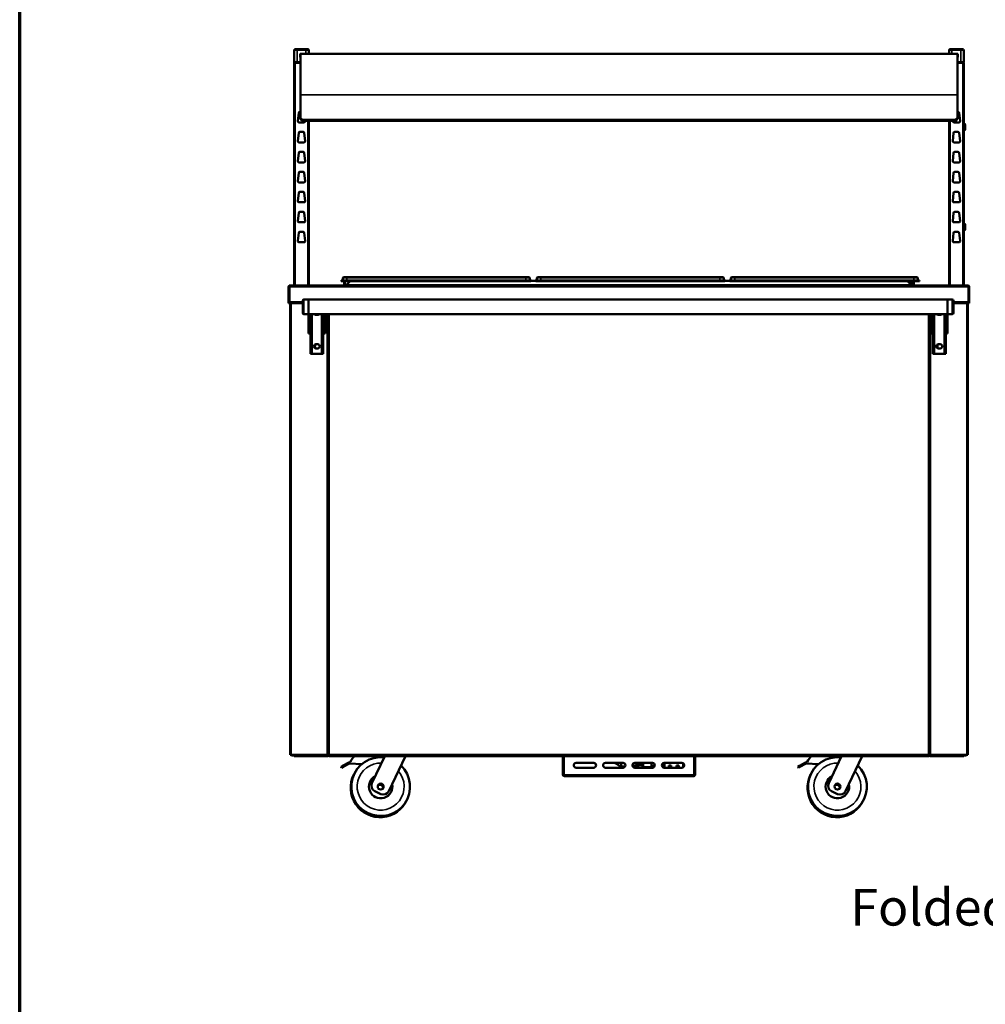
# Model space of a CAD drawing. Units: millimetres. Extents: x 82 to 7382, y 125 to 5125.
# Drawn here: x 125 to 1768, y 1315 to 2990 of the extents above; entities that cross this region are included whole.
import ezdxf

# ---------------------------------------------------------------- set-up
doc = ezdxf.new("R2010")
doc.units = ezdxf.units.MM
doc.header["$LTSCALE"] = 25
for name, color, linetype, lineweight in [('Border (ISO)', 7, 'Continuous', 70), ('Symbol (ISO)', 7, 'Continuous', 25), ('Visible (ISO)', 7, 'Continuous', 50), ('Visible Narrow (ISO)', 7, 'Continuous', 35)]:
    doc.layers.add(name, color=color, linetype=linetype, lineweight=lineweight)
doc.styles.add('Note Text (ISO)', font='tahoma.ttf')
doc.dimstyles.new('Default - Method 1b (ISO)$7', dxfattribs={"dimscale": 25, "dimtxt": 2.5, "dimasz": 2.5, "dimexe": 3.175, "dimexo": 0, "dimgap": 0.762, "dimtad": 1, "dimtoh": 1, "dimrnd": 1e-08, "dimtxsty": 'Note Text (ISO)', "dimcen": 0.09, "dimdle": 10, "dimclrd": 256, "dimclre": 256, "dimclrt": 256, "dimazin": 2, "dimtfac": 1.4, "dimtmove": 0, "dimatfit": 3, "dimfxl": 1, "dimtolj": 1, "dimlwd": -1, "dimlwe": -1, "dimarcsym": 0})

# ---------------------------------------------------------------- blocks, each defined once
blk = doc.blocks.new('Borders Default Border')
at = {"layer": 'Border (ISO)', "flags": 128}
blk.add_lwpolyline([(5, 5), (5, 205), (292, 205), (292, 5), (5, 5)], dxfattribs=at)

msp = doc.modelspace()

# ---------------------------------------------------------------- linework, layer by layer
at = {"layer": 'Visible (ISO)'}
for p, q in [((591.94, 2937.75), (591.94, 2917.75)), ((593.94, 2939.75), (596.94, 2939.75)), ((611.94, 2939.75), (596.94, 2939.75)), ((601.94, 2925.75), (601.94, 2931.75)), ((601.94, 2931.75), (602.94, 2931.75)), ((1719.94, 2931.75), (602.94, 2931.75)), ((611.94, 2939.75), (614.94, 2939.75)), ((616.94, 2931.75), (616.94, 2937.75)), ((1705.94, 2937.75), (1705.94, 2931.75)), ((1707.94, 2939.75), (1710.94, 2939.75)), ((1725.94, 2939.75), (1710.94, 2939.75)), ((1719.94, 2931.75), (1720.94, 2931.75)), ((1720.94, 2931.75), (1720.94, 2925.75)), ((1725.94, 2939.75), (1728.94, 2939.75)), ((1730.94, 2917.75), (1730.94, 2937.75)), ((596.94, 2917.75), (591.94, 2917.75)), ((591.94, 2916.05), (591.94, 2537.75)), ((591.94, 2916.05), (593.64, 2916.05)), ((593.64, 2917.05), (593.64, 2917.75)), ((593.64, 2917.05), (593.67, 2917.05)), ((593.64, 2916.91), (593.67, 2916.91)), ((596.94, 2917.75), (602.44, 2917.75)), ((602.44, 2925.75), (601.94, 2925.75)), ((602.44, 2861.83), (602.44, 2931.25)), ((1720.44, 2931.25), (1720.44, 2861.83)), ((1720.94, 2925.75), (1720.44, 2925.75)), ((1720.44, 2917.75), (1725.94, 2917.75)), ((1730.94, 2917.75), (1725.94, 2917.75)), ((1729.24, 2917.05), (1729.22, 2917.05)), ((1729.22, 2916.91), (1729.24, 2916.91)), ((1729.24, 2917.05), (1729.24, 2917.75)), ((1729.24, 2916.05), (1730.94, 2916.05)), ((1730.94, 2537.75), (1730.94, 2916.05)), ((602.44, 2861.83), (602.44, 2824.24)), ((1720.44, 2824.24), (1720.44, 2861.83)), ((598.19, 2817.27), (599.75, 2831.27)), ((601.73, 2833.05), (602.44, 2833.05)), ((1720.44, 2833.05), (1721.15, 2833.05)), ((1723.14, 2831.27), (1724.7, 2817.27)), ((608.71, 2815.05), (600.18, 2815.05)), ((602.44, 2824.24), (602.44, 2822.53)), ((1715.44, 2817.81), (607.44, 2817.81)), ((610.64, 2817.81), (610.7, 2817.27)), ((616.94, 2537.75), (616.94, 2817.81)), ((1705.94, 2817.81), (1705.94, 2537.75)), ((1712.19, 2817.27), (1712.25, 2817.81)), ((1722.71, 2815.05), (1714.18, 2815.05)), ((1720.44, 2822.53), (1720.44, 2824.24)), ((601.73, 2799.05), (607.15, 2799.05)), ((1715.73, 2799.05), (1721.15, 2799.05)), ((1733.54, 2810.55), (1733.54, 2803.55)), ((598.19, 2783.27), (599.75, 2797.27)), ((608.71, 2781.05), (600.18, 2781.05)), ((609.14, 2797.27), (610.7, 2783.27)), ((1712.19, 2783.27), (1713.75, 2797.27)), ((1722.71, 2781.05), (1714.18, 2781.05)), ((1723.14, 2797.27), (1724.7, 2783.27)), ((601.73, 2765.05), (607.15, 2765.05)), ((1715.73, 2765.05), (1721.15, 2765.05)), ((598.19, 2749.27), (599.75, 2763.27)), ((609.14, 2763.27), (610.7, 2749.27)), ((1712.19, 2749.27), (1713.75, 2763.27)), ((1723.14, 2763.27), (1724.7, 2749.27)), ((608.71, 2747.05), (600.18, 2747.05)), ((601.73, 2731.05), (607.15, 2731.05)), ((1722.71, 2747.05), (1714.18, 2747.05)), ((1715.73, 2731.05), (1721.15, 2731.05)), ((598.19, 2715.27), (599.75, 2729.27)), ((609.14, 2729.27), (610.7, 2715.27)), ((1712.19, 2715.27), (1713.75, 2729.27)), ((1723.14, 2729.27), (1724.7, 2715.27)), ((608.71, 2713.05), (600.18, 2713.05)), ((601.73, 2697.05), (607.15, 2697.05)), ((1722.71, 2713.05), (1714.18, 2713.05)), ((1715.73, 2697.05), (1721.15, 2697.05)), ((598.19, 2681.27), (599.75, 2695.27)), ((609.14, 2695.27), (610.7, 2681.27)), ((1712.19, 2681.27), (1713.75, 2695.27)), ((1723.14, 2695.27), (1724.7, 2681.27)), ((608.71, 2679.05), (600.18, 2679.05)), ((1722.71, 2679.05), (1714.18, 2679.05)), ((598.19, 2647.27), (599.75, 2661.27)), ((601.73, 2663.05), (607.15, 2663.05)), ((609.14, 2661.27), (610.7, 2647.27)), ((1712.19, 2647.27), (1713.75, 2661.27)), ((1715.73, 2663.05), (1721.15, 2663.05)), ((1723.14, 2661.27), (1724.7, 2647.27)), ((608.71, 2645.05), (600.18, 2645.05)), ((1722.71, 2645.05), (1714.18, 2645.05)), ((1733.54, 2640.55), (1733.54, 2633.55)), ((598.19, 2613.27), (599.75, 2627.27)), ((601.73, 2629.05), (607.15, 2629.05)), ((609.14, 2627.27), (610.7, 2613.27)), ((1712.19, 2613.27), (1713.75, 2627.27)), ((1715.73, 2629.05), (1721.15, 2629.05)), ((1723.14, 2627.27), (1724.7, 2613.27)), ((608.71, 2611.05), (600.18, 2611.05)), ((1722.71, 2611.05), (1714.18, 2611.05)), ((674.79, 2550.35), (674.79, 2546.25)), ((675.99, 2551.55), (681.79, 2551.55)), ((985.79, 2551.55), (681.79, 2551.55)), ((985.79, 2551.55), (991.59, 2551.55)), ((992.79, 2550.35), (992.79, 2546.25)), ((1004.79, 2550.35), (1004.79, 2546.25)), ((1005.99, 2551.55), (1011.79, 2551.55)), ((1315.79, 2551.55), (1011.79, 2551.55)), ((1315.79, 2551.55), (1321.59, 2551.55)), ((1322.79, 2550.35), (1322.79, 2546.25)), ((1334.79, 2550.35), (1334.79, 2546.25)), ((1335.99, 2551.55), (1341.79, 2551.55)), ((1645.79, 2551.55), (1341.79, 2551.55)), ((1645.79, 2551.55), (1651.59, 2551.55)), ((1652.79, 2550.35), (1652.79, 2546.25)), ((582.44, 2535.55), (582.44, 2507.75)), ((583.64, 2535.55), (583.64, 2507.75)), ((583.79, 2509.95), (583.79, 2535.55)), ((584.64, 2537.75), (584.79, 2537.75)), ((584.64, 2537.73), (584.64, 2537.75)), ((584.79, 2537.75), (1738.1, 2537.75)), ((671.79, 2545.85), (681.79, 2545.85)), ((671.79, 2545.85), (671.79, 2545.05)), ((681.79, 2545.05), (671.79, 2545.05)), ((677.09, 2545.05), (677.09, 2538.75)), ((677.09, 2538.75), (678.29, 2538.75)), ((678.29, 2538.75), (678.29, 2545.05)), ((681.09, 2538.75), (687.39, 2545.05)), ((681.09, 2538.75), (681.09, 2537.75)), ((985.79, 2545.85), (681.79, 2545.85)), ((985.79, 2545.05), (681.79, 2545.05)), ((685.63, 2545.05), (685.72, 2543.38)), ((985.79, 2545.85), (995.79, 2545.85)), ((994.34, 2545.05), (985.79, 2545.05)), ((1003.25, 2545.55), (994.34, 2545.55)), ((995.79, 2545.55), (995.79, 2545.85)), ((1001.79, 2545.85), (1011.79, 2545.85)), ((1001.79, 2545.85), (1001.79, 2545.55)), ((1011.79, 2545.05), (1003.25, 2545.05)), ((1315.79, 2545.85), (1011.79, 2545.85)), ((1315.79, 2545.05), (1011.79, 2545.05)), ((1315.79, 2545.85), (1325.79, 2545.85)), ((1324.34, 2545.05), (1315.79, 2545.05)), ((1333.25, 2545.55), (1324.34, 2545.55)), ((1325.79, 2545.55), (1325.79, 2545.85)), ((1331.79, 2545.85), (1341.79, 2545.85)), ((1331.79, 2545.85), (1331.79, 2545.55)), ((1341.79, 2545.05), (1333.25, 2545.05)), ((1645.79, 2545.85), (1341.79, 2545.85)), ((1645.79, 2545.05), (1341.79, 2545.05)), ((1635.49, 2545.05), (1641.79, 2538.75)), ((1641.63, 2538.91), (1641.95, 2545.05)), ((1641.79, 2538.75), (1641.79, 2537.75)), ((1644.59, 2545.05), (1644.59, 2538.75)), ((1644.59, 2538.75), (1645.79, 2538.75)), ((1645.79, 2545.85), (1655.79, 2545.85)), ((1645.79, 2538.75), (1645.79, 2545.05)), ((1655.79, 2545.05), (1645.79, 2545.05)), ((1655.79, 2545.05), (1655.79, 2545.85)), ((1738.1, 2537.75), (1738.24, 2537.75)), ((1738.24, 2537.75), (1738.24, 2537.73)), ((1739.1, 2535.55), (1739.1, 2509.95)), ((1739.24, 2535.55), (1739.24, 2507.75)), ((1740.44, 2507.75), (1740.44, 2535.55)), ((608.44, 2513.75), (616.44, 2513.75)), ((616.44, 2513.75), (616.44, 2488.75)), ((1703.44, 2513.75), (616.44, 2513.75)), ((616.44, 2488.75), (616.44, 2513.75)), ((1703.44, 2488.75), (1703.44, 2513.75)), ((1703.44, 2513.75), (1703.44, 2488.75)), ((1711.44, 2513.75), (1703.44, 2513.75)), ((583.64, 2507.75), (582.44, 2507.75)), ((583.79, 2509.95), (583.79, 2507.75)), ((606.44, 2507.75), (583.79, 2507.75)), ((584.94, 2507.75), (584.94, 1738.89)), ((606.44, 2490.75), (606.44, 2511.75)), ((1713.44, 2511.75), (1713.44, 2490.75)), ((1739.1, 2507.75), (1713.44, 2507.75)), ((1737.94, 2507.75), (1737.94, 1738.89)), ((1739.1, 2507.75), (1739.1, 2509.95)), ((1739.24, 2507.75), (1740.44, 2507.75)), ((608.44, 2488.75), (616.44, 2488.75)), ((616.44, 2480.34), (616.44, 2488.75)), ((1703.44, 2488.75), (616.44, 2488.75)), ((616.44, 2474.63), (616.44, 2480.34)), ((618.44, 2488.75), (618.44, 2480.34)), ((618.44, 2480.34), (618.44, 2474.63)), ((619.44, 2426.05), (619.44, 2488.75)), ((621.44, 2426.05), (621.44, 2488.75)), ((631.94, 2487.55), (628.94, 2487.55)), ((639.44, 2488.75), (639.44, 2426.05)), ((641.44, 2426.05), (641.44, 2488.75)), ((642.44, 2480.34), (642.44, 2488.75)), ((642.44, 2474.63), (642.44, 2480.34)), ((644.44, 2488.75), (644.44, 2480.34)), ((644.44, 2480.34), (644.44, 2474.63)), ((649.94, 1739.89), (649.94, 2488.75)), ((1672.74, 2488.75), (1672.74, 1738.89)), ((1672.94, 1739.89), (1672.94, 2488.75)), ((1675.44, 2480.34), (1675.44, 2488.75)), ((1675.44, 2474.63), (1675.44, 2480.34)), ((1677.44, 2488.75), (1677.44, 2480.34)), ((1677.44, 2480.34), (1677.44, 2474.63)), ((1678.44, 2426.05), (1678.44, 2488.75)), ((1680.44, 2426.05), (1680.44, 2488.75)), ((1690.94, 2487.55), (1687.94, 2487.55)), ((1698.44, 2488.75), (1698.44, 2426.05)), ((1700.44, 2426.05), (1700.44, 2488.75)), ((1701.44, 2480.34), (1701.44, 2488.75)), ((1701.44, 2474.63), (1701.44, 2480.34)), ((1703.44, 2488.75), (1703.44, 2480.34)), ((1711.44, 2488.75), (1703.44, 2488.75)), ((1703.44, 2480.34), (1703.44, 2474.63)), ((616.44, 2470.75), (616.44, 2474.63)), ((616.44, 2470.75), (616.44, 2463.25)), ((616.44, 2470.75), (618.44, 2470.75)), ((616.44, 2455.75), (616.44, 2463.25)), ((618.44, 2474.63), (618.44, 2470.75)), ((618.44, 2463.25), (618.44, 2470.75)), ((618.44, 2463.25), (618.44, 2455.75)), ((642.44, 2470.75), (642.44, 2474.63)), ((642.44, 2470.75), (642.44, 2463.25)), ((642.44, 2470.75), (644.44, 2470.75)), ((642.44, 2455.75), (642.44, 2463.25)), ((644.44, 2474.63), (644.44, 2470.75)), ((644.44, 2463.25), (644.44, 2470.75)), ((644.44, 2463.25), (644.44, 2455.75)), ((1675.44, 2470.75), (1675.44, 2474.63)), ((1675.44, 2470.75), (1675.44, 2463.25)), ((1675.44, 2470.75), (1677.44, 2470.75)), ((1675.44, 2455.75), (1675.44, 2463.25)), ((1677.44, 2474.63), (1677.44, 2470.75)), ((1677.44, 2463.25), (1677.44, 2470.75)), ((1677.44, 2463.25), (1677.44, 2455.75)), ((1701.44, 2470.75), (1701.44, 2474.63)), ((1701.44, 2470.75), (1701.44, 2463.25)), ((1701.44, 2470.75), (1703.44, 2470.75)), ((1701.44, 2455.75), (1701.44, 2463.25)), ((1703.44, 2474.63), (1703.44, 2470.75)), ((1703.44, 2463.25), (1703.44, 2470.75)), ((1703.44, 2463.25), (1703.44, 2455.75)), ((616.44, 2455.75), (618.44, 2455.75)), ((642.44, 2455.75), (644.44, 2455.75)), ((1675.44, 2455.75), (1677.44, 2455.75)), ((1701.44, 2455.75), (1703.44, 2455.75)), ((628.94, 2437.55), (631.94, 2437.55)), ((631.94, 2430.55), (628.94, 2430.55)), ((1687.94, 2437.55), (1690.94, 2437.55)), ((1690.94, 2430.55), (1687.94, 2430.55)), ((619.44, 2421.05), (619.44, 2426.05)), ((619.44, 2421.05), (621.44, 2421.05)), ((621.44, 2426.05), (621.44, 2421.05)), ((622.44, 2421.05), (621.44, 2421.05)), ((638.44, 2421.05), (622.44, 2421.05)), ((639.44, 2421.05), (638.44, 2421.05)), ((639.44, 2421.05), (639.44, 2426.05)), ((639.44, 2421.05), (641.44, 2421.05)), ((641.44, 2426.05), (641.44, 2421.05)), ((1672.94, 2425.54), (1672.74, 2425.54)), ((1678.44, 2421.05), (1678.44, 2426.05)), ((1678.44, 2421.05), (1680.44, 2421.05)), ((1680.44, 2426.05), (1680.44, 2421.05)), ((1681.44, 2421.05), (1680.44, 2421.05)), ((1697.44, 2421.05), (1681.44, 2421.05)), ((1698.44, 2421.05), (1697.44, 2421.05)), ((1698.44, 2421.05), (1698.44, 2426.05)), ((1698.44, 2421.05), (1700.44, 2421.05)), ((1700.44, 2426.05), (1700.44, 2421.05)), ((1672.74, 2397.54), (1672.94, 2397.54)), ((1672.94, 2281.54), (1672.74, 2281.54)), ((1672.74, 2253.54), (1672.94, 2253.54)), ((1672.94, 2137.54), (1672.74, 2137.54)), ((1672.74, 2109.54), (1672.94, 2109.54)), ((1672.94, 1993.54), (1672.74, 1993.54)), ((1672.74, 1965.54), (1672.94, 1965.54)), ((1672.94, 1849.54), (1672.74, 1849.54)), ((1672.74, 1821.54), (1672.94, 1821.54)), ((1672.74, 1777.09), (1672.94, 1777.09)), ((586.64, 1738.89), (584.94, 1738.89)), ((586.64, 1738.89), (648.24, 1738.89)), ((587.94, 1738.75), (599.94, 1738.75)), ((587.94, 1738.05), (591.94, 1738.05)), ((591.94, 1738.05), (596.94, 1738.05)), ((591.94, 1738.05), (591.94, 1736.85)), ((596.94, 1736.85), (591.94, 1736.85)), ((596.94, 1738.05), (602.94, 1738.05)), ((596.94, 1736.85), (648.94, 1736.85)), ((601.57, 1738.75), (599.94, 1738.75)), ((599.94, 1738.75), (599.94, 1738.05)), ((605.94, 1738.75), (602.94, 1738.75)), ((602.94, 1738.05), (602.94, 1738.75)), ((602.94, 1738.05), (605.94, 1738.05)), ((605.94, 1738.75), (648.24, 1738.75)), ((648.24, 1738.05), (605.94, 1738.05)), ((648.24, 1738.05), (648.94, 1738.05)), ((649.94, 1739.75), (649.93, 1739.75)), ((649.94, 1739.89), (649.94, 1739.75)), ((651.64, 1739.89), (649.94, 1738.89)), ((649.94, 1738.89), (649.94, 1739.75)), ((650.64, 1738.89), (649.94, 1738.89)), ((651.64, 1739.89), (650.64, 1738.89)), ((650.79, 1738.05), (651.79, 1739.75)), ((651.79, 1739.75), (650.79, 1738.75)), ((650.79, 1738.75), (650.79, 1738.05)), ((654.58, 1738.05), (650.79, 1738.05)), ((651.14, 1739.39), (651.14, 1739.11)), ((651.29, 1739.25), (651.29, 1739.53)), ((651.29, 1738.05), (651.29, 1736.85)), ((656.29, 1736.85), (651.29, 1736.85)), ((651.64, 1739.89), (651.79, 1739.75)), ((654.58, 1738.05), (656.29, 1738.05)), ((656.29, 1738.05), (1666.6, 1738.05)), ((656.29, 1736.85), (1666.6, 1736.85)), ((685.01, 1725.86), (674.33, 1720.24)), ((685.01, 1725.86), (687.62, 1727.23)), ((685.94, 1724.09), (685.01, 1725.86)), ((724.26, 1690.67), (746.29, 1736.85)), ((781.29, 1736.85), (752.77, 1677.07)), ((1048.94, 1705.39), (1048.94, 1736.85)), ((1273.94, 1736.85), (1273.94, 1705.39)), ((1462.01, 1725.86), (1451.33, 1720.24)), ((1462.01, 1725.86), (1464.62, 1727.23)), ((1462.94, 1724.09), (1462.01, 1725.86)), ((1501.26, 1690.67), (1523.29, 1736.85)), ((1558.29, 1736.85), (1529.77, 1677.07)), ((1666.6, 1738.05), (1668.31, 1738.05)), ((1671.6, 1736.85), (1666.6, 1736.85)), ((1671.9, 1738.05), (1668.31, 1738.05)), ((1670.9, 1739.75), (1671.04, 1739.89)), ((1670.9, 1739.75), (1671.9, 1738.05)), ((1670.9, 1739.75), (1671.9, 1738.75)), ((1672.74, 1738.89), (1671.04, 1739.89)), ((1671.04, 1739.89), (1672.04, 1738.89)), ((1671.6, 1739.33), (1671.6, 1739.05)), ((1671.6, 1736.85), (1671.6, 1738.05)), ((1671.74, 1739.19), (1671.74, 1739.05)), ((1671.9, 1738.75), (1671.9, 1738.05)), ((1672.04, 1738.89), (1672.74, 1738.89)), ((1672.94, 1739.89), (1672.94, 1739.75)), ((1672.94, 1739.75), (1672.96, 1739.75)), ((1672.94, 1739.05), (1672.94, 1739.75)), ((1674.64, 1738.05), (1673.94, 1738.05)), ((1673.94, 1736.85), (1725.94, 1736.85)), ((1736.24, 1738.89), (1674.64, 1738.89)), ((1716.94, 1738.75), (1674.64, 1738.75)), ((1674.64, 1738.05), (1716.94, 1738.05)), ((1716.94, 1738.75), (1719.94, 1738.75)), ((1719.94, 1738.05), (1716.94, 1738.05)), ((1719.94, 1738.05), (1719.94, 1738.75)), ((1725.94, 1738.05), (1719.94, 1738.05)), ((1722.94, 1738.75), (1721.32, 1738.75)), ((1722.94, 1738.75), (1722.94, 1738.05)), ((1734.94, 1738.75), (1722.94, 1738.75)), ((1725.94, 1738.05), (1730.94, 1738.05)), ((1730.94, 1736.85), (1725.94, 1736.85)), ((1730.94, 1738.05), (1734.94, 1738.05)), ((1730.94, 1736.85), (1730.94, 1738.05)), ((1736.24, 1738.89), (1737.94, 1738.89)), ((671.74, 1718.87), (674.33, 1720.24)), ((671.74, 1718.87), (672.67, 1717.1)), ((675.26, 1718.47), (672.67, 1717.1)), ((675.26, 1718.47), (685.94, 1724.09)), ((706.85, 1723.27), (685.94, 1724.09)), ((1071.44, 1725.25), (1101.44, 1725.25)), ((1101.44, 1717.25), (1071.44, 1717.25)), ((1121.44, 1725.25), (1151.44, 1725.25)), ((1151.44, 1717.25), (1121.44, 1717.25)), ((1132.88, 1725.2), (1132.88, 1725.25)), ((1137.33, 1725.2), (1132.88, 1725.2)), ((1148, 1719.1), (1148, 1725.25)), ((1148.94, 1718.6), (1148, 1719.1)), ((1148, 1719.1), (1154.81, 1719.1)), ((1154.44, 1718.6), (1148.94, 1718.6)), ((1168.07, 1719.1), (1168.55, 1719.1)), ((1173.94, 1718.6), (1168.45, 1718.6)), ((1168.55, 1719.1), (1168.55, 1724.01)), ((1168.8, 1718.25), (1176.24, 1718.25)), ((1170.36, 1719.6), (1175.69, 1719.6)), ((1171.44, 1725.25), (1201.44, 1725.25)), ((1201.44, 1717.25), (1171.44, 1717.25)), ((1173.84, 1721.6), (1173.84, 1719.6)), ((1173.94, 1718.6), (1174.88, 1719.1)), ((1174.88, 1719.1), (1174.88, 1719.1)), ((1174.88, 1719.1), (1174.88, 1719.1)), ((1177.24, 1720.25), (1177.24, 1720.4)), ((1179.02, 1721.4), (1184.27, 1721.4)), ((1183.67, 1725.2), (1179.22, 1725.2)), ((1183.67, 1725.25), (1183.67, 1725.2)), ((1184.35, 1725.2), (1183.67, 1725.2)), ((1184.27, 1720.25), (1184.27, 1724.44)), ((1184.35, 1725.2), (1184.35, 1725.25)), ((1189.68, 1725.2), (1185.26, 1725.2)), ((1186.61, 1718.25), (1185.27, 1718.25)), ((1185.61, 1720.25), (1185.61, 1725.2)), ((1202.61, 1718.25), (1186.61, 1718.25)), ((1189.68, 1725.25), (1189.68, 1725.2)), ((1190, 1725.2), (1189.68, 1725.2)), ((1190, 1725.2), (1190, 1725.25)), ((1200.05, 1720.55), (1200.05, 1725.25)), ((1200.05, 1720.55), (1205.38, 1720.55)), ((1203.61, 1720.55), (1203.61, 1720.25)), ((1217.51, 1720.55), (1221.86, 1720.55)), ((1221.44, 1725.25), (1251.44, 1725.25)), ((1221.44, 1717.25), (1221.44, 1720.55)), ((1251.44, 1717.25), (1221.44, 1717.25)), ((1221.86, 1720.55), (1221.86, 1725.25)), ((1221.94, 1725.25), (1221.94, 1717.25)), ((1229.44, 1720.75), (1229.94, 1720.25)), ((1229.44, 1720.75), (1229.44, 1718.75)), ((1233.44, 1720.75), (1229.44, 1720.75)), ((1229.44, 1718.75), (1229.94, 1719.25)), ((1229.44, 1718.75), (1233.44, 1718.75)), ((1233.44, 1720.75), (1232.94, 1720.25)), ((1233.44, 1718.75), (1232.94, 1719.25)), ((1233.44, 1718.75), (1233.44, 1720.75)), ((1242.44, 1720.75), (1242.94, 1720.25)), ((1242.44, 1720.75), (1242.44, 1718.75)), ((1246.44, 1720.75), (1242.44, 1720.75)), ((1242.44, 1718.75), (1242.94, 1719.25)), ((1242.44, 1718.75), (1246.44, 1718.75)), ((1246.44, 1720.75), (1245.94, 1720.25)), ((1246.44, 1718.75), (1245.94, 1719.25)), ((1246.44, 1718.75), (1246.44, 1720.75)), ((1253.94, 1718.13), (1253.94, 1724.37)), ((1448.74, 1718.87), (1451.33, 1720.24)), ((1448.74, 1718.87), (1449.67, 1717.1)), ((1452.26, 1718.47), (1449.67, 1717.1)), ((1452.26, 1718.47), (1462.94, 1724.09)), ((1483.85, 1723.27), (1462.94, 1724.09)), ((1048.94, 1705.39), (1048.94, 1705.25)), ((1050.14, 1705.25), (1048.94, 1705.25)), ((1050.14, 1705.25), (1050.14, 1705.29)), ((1051.14, 1703.05), (1051.14, 1705.25)), ((1271.74, 1703.05), (1051.14, 1703.05)), ((1271.74, 1705.25), (1271.74, 1703.05)), ((1272.74, 1705.25), (1272.74, 1705.29)), ((1272.74, 1705.25), (1273.94, 1705.25)), ((1273.94, 1705.25), (1273.94, 1705.39)), ((739.44, 1672.35), (728.98, 1677.34)), ((1516.44, 1672.35), (1505.98, 1677.34))]:
    msp.add_line(p, q, dxfattribs=at)
for centre in [(739.08, 1685.05), (1516.08, 1685.05)]:
    msp.add_circle(centre, 5, dxfattribs=at)
for centre, radius, start, end in [((593.94, 2937.75), 2, 90, 180), ((602.94, 2931.25), 0.5, 90, 180), ((614.94, 2937.75), 2, 0, 90), ((1707.94, 2937.75), 2, 90, 180), ((1719.94, 2931.25), 0.5, 0, 90), ((1728.94, 2937.75), 2, 0, 90), ((601.73, 2831.05), 2, 90, 173.65981), ((1721.15, 2831.05), 2, 6.34019, 90), ((600.18, 2817.05), 2, 173.65981, 270), ((608.71, 2817.05), 2, 270, 6.34019), ((1714.18, 2817.05), 2, 173.65981, 270), ((1722.71, 2817.05), 2, 270, 6.34019), ((601.73, 2797.05), 2, 90, 173.65981), ((607.15, 2797.05), 2, 6.34019, 90), ((1715.73, 2797.05), 2, 90, 173.65981), ((1721.15, 2797.05), 2, 6.34019, 90), ((1730.54, 2810.55), 3, 0, 82.33774), ((1730.54, 2803.55), 3, 277.66226, 0), ((600.18, 2783.05), 2, 173.65981, 270), ((608.71, 2783.05), 2, 270, 6.34019), ((1714.18, 2783.05), 2, 173.65981, 270), ((1722.71, 2783.05), 2, 270, 6.34019), ((601.73, 2763.05), 2, 90, 173.65981), ((607.15, 2763.05), 2, 6.34019, 90), ((1715.73, 2763.05), 2, 90, 173.65981), ((1721.15, 2763.05), 2, 6.34019, 90), ((600.18, 2749.05), 2, 173.65981, 270), ((608.71, 2749.05), 2, 270, 6.34019), ((1714.18, 2749.05), 2, 173.65981, 270), ((1722.71, 2749.05), 2, 270, 6.34019), ((601.73, 2729.05), 2, 90, 173.65981), ((607.15, 2729.05), 2, 6.34019, 90), ((1715.73, 2729.05), 2, 90, 173.65981), ((1721.15, 2729.05), 2, 6.34019, 90), ((600.18, 2715.05), 2, 173.65981, 270), ((608.71, 2715.05), 2, 270, 6.34019), ((1714.18, 2715.05), 2, 173.65981, 270), ((1722.71, 2715.05), 2, 270, 6.34019), ((601.73, 2695.05), 2, 90, 173.65981), ((607.15, 2695.05), 2, 6.34019, 90), ((1715.73, 2695.05), 2, 90, 173.65981), ((1721.15, 2695.05), 2, 6.34019, 90), ((600.18, 2681.05), 2, 173.65981, 270), ((608.71, 2681.05), 2, 270, 6.34019), ((1714.18, 2681.05), 2, 173.65981, 270), ((1722.71, 2681.05), 2, 270, 6.34019), ((600.18, 2647.05), 2, 173.65981, 270), ((601.73, 2661.05), 2, 90, 173.65981), ((607.15, 2661.05), 2, 6.34019, 90), ((608.71, 2647.05), 2, 270, 6.34019), ((1714.18, 2647.05), 2, 173.65981, 270), ((1715.73, 2661.05), 2, 90, 173.65981), ((1721.15, 2661.05), 2, 6.34019, 90), ((1722.71, 2647.05), 2, 270, 6.34019), ((1730.54, 2640.55), 3, 0, 82.33774), ((1730.54, 2633.55), 3, 277.66226, 0), ((600.18, 2613.05), 2, 173.65981, 270), ((601.73, 2627.05), 2, 90, 173.65981), ((607.15, 2627.05), 2, 6.34019, 90), ((608.71, 2613.05), 2, 270, 6.34019), ((1714.18, 2613.05), 2, 173.65981, 270), ((1715.73, 2627.05), 2, 90, 173.65981), ((1721.15, 2627.05), 2, 6.34019, 90), ((1722.71, 2613.05), 2, 270, 6.34019), ((674.39, 2546.25), 0.4, 270, 0), ((675.99, 2550.35), 1.2, 90, 180), ((991.59, 2550.35), 1.2, 0, 90), ((993.19, 2546.25), 0.4, 180, 270), ((1004.39, 2546.25), 0.4, 270, 0), ((1005.99, 2550.35), 1.2, 90, 180), ((1321.59, 2550.35), 1.2, 0, 90), ((1323.19, 2546.25), 0.4, 180, 270), ((1334.39, 2546.25), 0.4, 270, 0), ((1335.99, 2550.35), 1.2, 90, 180), ((1651.59, 2550.35), 1.2, 0, 90), ((1653.19, 2546.25), 0.4, 180, 270), ((584.64, 2535.55), 1, 145.59124, 180), ((676.09, 2538.75), 1, 270, 0), ((676.09, 2538.75), 2.2, 332.96431, 0), ((1646.79, 2538.75), 2.2, 180, 207.03569), ((1646.79, 2538.75), 1, 180, 270), ((1738.24, 2535.55), 1, 0, 34.40876), ((608.44, 2511.75), 2, 90, 180), ((1711.44, 2511.75), 2, 0, 90), ((608.44, 2490.75), 2, 180, 270), ((628.94, 2491.05), 3.5, 221.08233, 270), ((631.94, 2491.05), 4.8, 208.63099, 226.59485), ((631.94, 2491.05), 3.5, 270, 318.91767), ((1687.94, 2491.05), 3.5, 221.08233, 270), ((1690.94, 2491.05), 4.8, 208.63099, 226.59485), ((1690.94, 2491.05), 3.5, 270, 318.91767), ((1711.44, 2490.75), 2, 270, 0), ((628.94, 2434.05), 3.5, 90, 270), ((631.94, 2434.05), 4.8, 133.40515, 226.59485), ((631.94, 2434.05), 3.5, 270, 90), ((1687.94, 2434.05), 3.5, 90, 270), ((1690.94, 2434.05), 4.8, 133.40515, 226.59485), ((1690.94, 2434.05), 3.5, 270, 90), ((587.94, 1739.75), 1, 239.15737, 270), ((602.94, 1739.75), 1.7, 210.33442, 270), ((602.94, 1739.75), 1, 239.15737, 270), ((648.94, 1739.05), 1, 270, 0), ((648.94, 1739.05), 2.2, 270, 332.96431), ((744, 1695.17), 64.86, 140.01335, 150.37257), ((739.08, 1685.05), 50, 82.91545, 46.08455), ((1521, 1695.17), 64.86, 140.01335, 150.37257), ((1516.08, 1685.05), 50, 82.91545, 46.08455), ((1673.94, 1739.05), 2.2, 180, 183.81274), ((1673.94, 1739.05), 2.2, 201.88732, 270), ((1673.94, 1739.05), 1, 180, 270), ((1719.94, 1739.75), 1, 270, 300.84263), ((1719.94, 1739.75), 1.7, 270, 329.66558), ((1734.94, 1739.75), 1, 270, 300.84263), ((1071.44, 1721.25), 4, 90, 270), ((1101.44, 1721.25), 4, 270, 90), ((1121.44, 1721.25), 4, 90, 270), ((1151.44, 1721.25), 4, 270, 90), ((1171.44, 1721.25), 4, 90, 270), ((1201.44, 1721.25), 4, 270, 90), ((1221.44, 1721.25), 4, 90, 270), ((1251.44, 1721.25), 4, 270, 90), ((738.12, 1683.05), 50, 153.2303, 335.7697), ((739.08, 1685.05), 20, 116.66329, 12.33671), ((1515.12, 1683.05), 50, 153.2303, 335.7697), ((1516.08, 1685.05), 20, 116.66329, 12.33671), ((733.29, 1686.37), 10, 154.5, 244.5), ((738.12, 1683.05), 5, 347.30219, 141.69781), ((743.75, 1681.38), 10, 244.5, 334.5), ((1510.29, 1686.37), 10, 154.5, 244.5), ((1515.12, 1683.05), 5, 347.30219, 141.69781), ((1520.75, 1681.38), 10, 244.5, 334.5)]:
    msp.add_arc(centre, radius, start, end, dxfattribs=at)
for centre, start_param, end_param in [((1176.24, 1720.25), 0, 1.5707963), ((1185.27, 1720.25), 4.712389, 6.2831853), ((1186.61, 1720.25), 4.712389, 6.2831853), ((1202.61, 1720.25), 0, 1.5707963)]:
    msp.add_ellipse(centre, major_axis=(0, -2), ratio=0.5, start_param=start_param, end_param=end_param, dxfattribs=at)
for points, knots in [([(593.64, 2917.75), (592.97, 2917.75), (592.32, 2917.31), (592.07, 2916.69), (591.99, 2916.49), (591.94, 2916.27), (591.94, 2916.05)], [0, 0, 0, 0, 1.1829099, 1.1829099, 1.1829099, 1.5707963, 1.5707963, 1.5707963, 1.5707963]), ([(592.64, 2916.05), (592.64, 2916.5), (592.99, 2916.93), (593.43, 2917.02), (593.5, 2917.04), (593.57, 2917.05), (593.64, 2917.05)], [0, 0, 0, 0, 1.3507155, 1.3507155, 1.3507155, 1.5707963, 1.5707963, 1.5707963, 1.5707963]), ([(592.64, 2916.05), (592.64, 2916.29), (592.99, 2916.54), (593.43, 2916.79), (593.5, 2916.83), (593.57, 2916.87), (593.64, 2916.91)], [0, 0, 0, 0, 0.8598922, 0.8598922, 0.8598922, 1, 1, 1, 1]), ([(1730.94, 2916.05), (1730.94, 2916.72), (1730.51, 2917.37), (1729.89, 2917.62), (1729.68, 2917.71), (1729.46, 2917.75), (1729.24, 2917.75)], [0, 0, 0, 0, 1.1829099, 1.1829099, 1.1829099, 1.5707963, 1.5707963, 1.5707963, 1.5707963]), ([(1730.24, 2916.05), (1730.24, 2916.5), (1729.9, 2916.93), (1729.46, 2917.02), (1729.39, 2917.04), (1729.32, 2917.05), (1729.24, 2917.05)], [0, 0, 0, 0, 1.3507155, 1.3507155, 1.3507155, 1.5707963, 1.5707963, 1.5707963, 1.5707963]), ([(1730.24, 2916.05), (1730.24, 2916.29), (1729.9, 2916.54), (1729.46, 2916.79), (1729.39, 2916.83), (1729.32, 2916.87), (1729.24, 2916.91)], [0, 0, 0, 0, 0.8598922, 0.8598922, 0.8598922, 1, 1, 1, 1]), ([(602.44, 2822.53), (602.44, 2822.04), (602.53, 2821.54), (602.85, 2820.59), (603.1, 2820.14), (603.72, 2819.34), (604.09, 2818.99), (604.94, 2818.41), (605.41, 2818.19), (606.4, 2817.88), (606.92, 2817.81), (607.44, 2817.81)], [0, 0, 0, 0, 0.3141593, 0.3141593, 0.6283185, 0.6283185, 0.9424778, 0.9424778, 1.2566371, 1.2566371, 1.5707963, 1.5707963, 1.5707963, 1.5707963]), ([(1715.44, 2817.81), (1715.96, 2817.81), (1716.48, 2817.88), (1717.48, 2818.19), (1717.95, 2818.41), (1718.79, 2818.99), (1719.17, 2819.34), (1719.79, 2820.14), (1720.03, 2820.59), (1720.36, 2821.54), (1720.44, 2822.04), (1720.44, 2822.53)], [1.5707963, 1.5707963, 1.5707963, 1.5707963, 1.8849556, 1.8849556, 2.1991149, 2.1991149, 2.5132741, 2.5132741, 2.8274334, 2.8274334, 3.1415927, 3.1415927, 3.1415927, 3.1415927]), ([(584.64, 2537.75), (583.84, 2537.75), (583.06, 2537.27), (582.69, 2536.56), (582.53, 2536.25), (582.44, 2535.9), (582.44, 2535.55)], [1.5707963, 1.5707963, 1.5707963, 1.5707963, 2.6663187, 2.6663187, 2.6663187, 3.1415927, 3.1415927, 3.1415927, 3.1415927]), ([(583.79, 2535.55), (583.79, 2536.35), (584, 2537.14), (584.33, 2537.5), (584.47, 2537.66), (584.63, 2537.75), (584.79, 2537.75)], [-3.1415927, -3.1415927, -3.1415927, -3.1415927, -2.0460703, -2.0460703, -2.0460703, -1.5707963, -1.5707963, -1.5707963, -1.5707963]), ([(1738.1, 2537.75), (1738.47, 2537.75), (1738.82, 2537.27), (1738.99, 2536.56), (1739.06, 2536.25), (1739.1, 2535.9), (1739.1, 2535.55)], [1.5707963, 1.5707963, 1.5707963, 1.5707963, 2.6663187, 2.6663187, 2.6663187, 3.1415927, 3.1415927, 3.1415927, 3.1415927]), ([(1740.44, 2535.55), (1740.44, 2536.35), (1739.96, 2537.14), (1739.25, 2537.5), (1738.94, 2537.66), (1738.59, 2537.75), (1738.24, 2537.75)], [-3.1415927, -3.1415927, -3.1415927, -3.1415927, -2.0460703, -2.0460703, -2.0460703, -1.5707963, -1.5707963, -1.5707963, -1.5707963]), ([(586.48, 1738.89), (586.66, 1738.59), (586.94, 1738.33), (587.26, 1738.19), (587.48, 1738.1), (587.71, 1738.05), (587.94, 1738.05)], [2.1002319, 2.1002319, 2.1002319, 2.1002319, 2.7303449, 2.7303449, 2.7303449, 3.1415927, 3.1415927, 3.1415927, 3.1415927]), ([(648.24, 1738.05), (648.87, 1738.05), (649.45, 1738.42), (649.73, 1738.93), (649.83, 1739.11), (649.9, 1739.31), (649.93, 1739.51)], [-1, -1, -1, -1, -0.33550757, -0.33550757, -0.33550757, -0.09503772, -0.09503772, -0.09503772, -0.09503772]), ([(648.85, 1738.96), (648.76, 1738.88), (648.65, 1738.83), (648.54, 1738.79), (648.44, 1738.76), (648.34, 1738.75), (648.24, 1738.75)], [0.59876375, 0.59876375, 0.59876375, 0.59876375, 0.82154271, 0.82154271, 0.82154271, 1, 1, 1, 1]), ([(649.93, 1739.75), (649.86, 1739.46), (649.57, 1739.19), (649.09, 1739.02), (649.02, 1739), (648.94, 1738.98), (648.85, 1738.96)], [-0.90248438, -0.90248438, -0.90248438, -0.90248438, -0.30934652, -0.30934652, -0.30934652, -0.21480754, -0.21480754, -0.21480754, -0.21480754]), ([(1672.96, 1739.75), (1673.03, 1739.46), (1673.32, 1739.19), (1673.79, 1739.02), (1673.87, 1739), (1673.95, 1738.98), (1674.03, 1738.96)], [-0.90248438, -0.90248438, -0.90248438, -0.90248438, -0.30934652, -0.30934652, -0.30934652, -0.21480754, -0.21480754, -0.21480754, -0.21480754]), ([(1674.64, 1738.05), (1674.02, 1738.05), (1673.43, 1738.42), (1673.16, 1738.93), (1673.05, 1739.11), (1672.99, 1739.31), (1672.96, 1739.51)], [-1, -1, -1, -1, -0.33550757, -0.33550757, -0.33550757, -0.09503772, -0.09503772, -0.09503772, -0.09503772]), ([(1674.04, 1738.96), (1674.13, 1738.88), (1674.23, 1738.83), (1674.35, 1738.79), (1674.45, 1738.76), (1674.54, 1738.75), (1674.64, 1738.75)], [0.59876375, 0.59876375, 0.59876375, 0.59876375, 0.82154271, 0.82154271, 0.82154271, 1, 1, 1, 1]), ([(1051.14, 1705.25), (1050.33, 1705.28), (1049.54, 1705.32), (1049.17, 1705.35), (1049.02, 1705.36), (1048.94, 1705.38), (1048.94, 1705.39)], [0, 0, 0, 0, 1.1090681, 1.1090681, 1.1090681, 1.5707963, 1.5707963, 1.5707963, 1.5707963]), ([(1048.94, 1705.25), (1048.94, 1704.44), (1049.44, 1703.64), (1050.16, 1703.28), (1050.47, 1703.13), (1050.8, 1703.05), (1051.14, 1703.05)], [0, 0, 0, 0, 1.1090681, 1.1090681, 1.1090681, 1.5707963, 1.5707963, 1.5707963, 1.5707963]), ([(1051.14, 1704.25), (1050.69, 1704.25), (1050.27, 1704.59), (1050.17, 1705.03), (1050.15, 1705.1), (1050.14, 1705.18), (1050.14, 1705.25)], [0, 0, 0, 0, 1.3507155, 1.3507155, 1.3507155, 1.5707963, 1.5707963, 1.5707963, 1.5707963]), ([(1273.94, 1705.39), (1273.94, 1705.36), (1273.45, 1705.32), (1272.72, 1705.29), (1272.42, 1705.28), (1272.08, 1705.26), (1271.74, 1705.25)], [0, 0, 0, 0, 1.1090681, 1.1090681, 1.1090681, 1.5707963, 1.5707963, 1.5707963, 1.5707963]), ([(1271.74, 1703.05), (1272.56, 1703.05), (1273.35, 1703.54), (1273.71, 1704.27), (1273.86, 1704.57), (1273.94, 1704.91), (1273.94, 1705.25)], [0, 0, 0, 0, 1.1090681, 1.1090681, 1.1090681, 1.5707963, 1.5707963, 1.5707963, 1.5707963]), ([(1271.74, 1704.25), (1272.19, 1704.25), (1272.62, 1704.59), (1272.72, 1705.03), (1272.74, 1705.1), (1272.74, 1705.18), (1272.74, 1705.25)], [0, 0, 0, 0, 1.3507155, 1.3507155, 1.3507155, 1.5707963, 1.5707963, 1.5707963, 1.5707963])]:
    msp.add_open_spline(points, degree=3, knots=knots, dxfattribs=at)
for points in [[(593.64, 2916.91), (593.36, 2916.82), (593.08, 2916.73), (592.83, 2916.64)], [(593.64, 2916.05), (593.65, 2916.41), (593.66, 2916.76), (593.67, 2917.05)], [(593.67, 2917.05), (593.69, 2917.48), (593.7, 2917.75), (593.71, 2917.75)], [(1729.17, 2917.75), (1729.19, 2917.75), (1729.2, 2917.48), (1729.22, 2917.05)], [(1729.22, 2917.05), (1729.22, 2916.76), (1729.23, 2916.41), (1729.24, 2916.05)], [(1729.24, 2916.91), (1729.52, 2916.82), (1729.81, 2916.73), (1730.05, 2916.64)], [(1672.94, 1774.05), (1672.94, 1774.36), (1672.87, 1774.68), (1672.74, 1774.96)], [(648.85, 1738.96), (648.66, 1738.91), (648.45, 1738.89), (648.24, 1738.89)], [(649.93, 1739.75), (649.94, 1739.8), (649.94, 1739.84), (649.94, 1739.89)], [(649.94, 1739.75), (649.94, 1739.67), (649.94, 1739.59), (649.93, 1739.51)], [(1672.96, 1739.75), (1672.95, 1739.8), (1672.94, 1739.84), (1672.94, 1739.89)], [(1672.94, 1739.75), (1672.94, 1739.67), (1672.95, 1739.59), (1672.96, 1739.51)], [(1674.03, 1738.96), (1674.22, 1738.91), (1674.43, 1738.89), (1674.64, 1738.89)], [(1734.94, 1738.05), (1735.53, 1738.05), (1736.11, 1738.39), (1736.41, 1738.89)]]:
    msp.add_open_spline(points, degree=3, dxfattribs=at)
for points, weights in [([(1148, 1719.1), (1144.27, 1721.11), (1137.33, 1725.2)], [1.01387466916, 1.0629714511, 1]), ([(1179.22, 1725.2), (1172.28, 1721.1), (1168.55, 1719.1)], [1, 1.06303104589, 1.01378164057]), ([(1170.36, 1719.6), (1173.86, 1721.58), (1179.93, 1725.2)], [3.32374133878, 2.79252896509, 2.161466295]), ([(1174.88, 1719.1), (1178.61, 1721.1), (1185.55, 1725.2)], [1.01378164057, 1.06303104589, 1])]:
    msp.add_rational_spline(points, weights, degree=2, dxfattribs=at)
msp.add_rational_spline([(1185.26, 1725.2), (1183.05, 1723.88), (1177.98, 1720.9), (1175.69, 1719.6)], [2.161466295, 2.35472694501, 2.95521082459, 3.32374133878], degree=2, knots=[-12.52602879, -12.52602879, -12.52602879, -12.24191271, -11.59829182, -11.59829182, -11.59829182], dxfattribs=at)
at = {"layer": 'Visible Narrow (ISO)'}
for p, q in [((596.94, 2937.75), (591.94, 2937.75)), ((596.94, 2939.75), (596.94, 2937.75)), ((596.94, 2937.75), (611.94, 2937.75)), ((596.94, 2917.75), (596.94, 2937.75)), ((602.94, 2931.75), (602.94, 2862)), ((611.94, 2937.75), (611.94, 2939.75)), ((616.94, 2937.75), (611.94, 2937.75)), ((611.94, 2937.75), (611.94, 2931.75)), ((1710.94, 2937.75), (1705.94, 2937.75)), ((1710.94, 2937.75), (1710.94, 2939.75)), ((1710.94, 2937.75), (1725.94, 2937.75)), ((1710.94, 2931.75), (1710.94, 2937.75)), ((1719.94, 2862), (1719.94, 2931.75)), ((1725.94, 2937.75), (1725.94, 2939.75)), ((1730.94, 2937.75), (1725.94, 2937.75)), ((1725.94, 2937.75), (1725.94, 2917.75)), ((593.64, 2916.05), (593.64, 2916.91)), ((593.64, 2537.75), (593.64, 2916.05)), ((602.44, 2916.05), (593.64, 2916.05)), ((1729.24, 2916.05), (1720.44, 2916.05)), ((1729.24, 2916.91), (1729.24, 2916.05)), ((1729.24, 2916.05), (1729.24, 2537.75)), ((602.94, 2824.42), (602.94, 2862)), ((1719.94, 2862), (602.94, 2862)), ((1719.94, 2862), (1719.94, 2824.42)), ((607.44, 2820.19), (607.44, 2819.55)), ((1715.44, 2820.19), (607.44, 2820.19)), ((607.44, 2819.55), (1715.44, 2819.55)), ((607.44, 2817.84), (607.44, 2819.55)), ((607.44, 2817.84), (607.44, 2817.81)), ((1715.44, 2817.84), (607.44, 2817.84)), ((615.24, 2817.81), (615.24, 2537.75)), ((1707.64, 2537.75), (1707.64, 2817.81)), ((1715.44, 2819.55), (1715.44, 2820.19)), ((1715.44, 2819.55), (1715.44, 2817.84)), ((1715.44, 2817.81), (1715.44, 2817.84)), ((681.79, 2550.35), (674.79, 2550.35)), ((674.79, 2546.25), (681.79, 2546.25)), ((681.79, 2551.55), (681.79, 2550.35)), ((681.79, 2550.35), (681.79, 2546.25)), ((681.79, 2550.35), (985.79, 2550.35)), ((681.79, 2545.85), (681.79, 2546.25)), ((985.79, 2546.25), (681.79, 2546.25)), ((985.79, 2551.55), (985.79, 2550.35)), ((985.79, 2550.35), (985.79, 2546.25)), ((992.79, 2550.35), (985.79, 2550.35)), ((985.79, 2546.25), (985.79, 2545.85)), ((985.79, 2546.25), (992.79, 2546.25)), ((1011.79, 2550.35), (1004.79, 2550.35)), ((1004.79, 2546.25), (1011.79, 2546.25)), ((1011.79, 2551.55), (1011.79, 2550.35)), ((1011.79, 2550.35), (1011.79, 2546.25)), ((1011.79, 2550.35), (1315.79, 2550.35)), ((1011.79, 2545.85), (1011.79, 2546.25)), ((1315.79, 2546.25), (1011.79, 2546.25)), ((1315.79, 2551.55), (1315.79, 2550.35)), ((1315.79, 2550.35), (1315.79, 2546.25)), ((1322.79, 2550.35), (1315.79, 2550.35)), ((1315.79, 2546.25), (1315.79, 2545.85)), ((1315.79, 2546.25), (1322.79, 2546.25)), ((1341.79, 2550.35), (1334.79, 2550.35)), ((1334.79, 2546.25), (1341.79, 2546.25)), ((1341.79, 2551.55), (1341.79, 2550.35)), ((1341.79, 2550.35), (1341.79, 2546.25)), ((1341.79, 2550.35), (1645.79, 2550.35)), ((1341.79, 2545.85), (1341.79, 2546.25)), ((1645.79, 2546.25), (1341.79, 2546.25)), ((1645.79, 2551.55), (1645.79, 2550.35)), ((1645.79, 2550.35), (1645.79, 2546.25)), ((1652.79, 2550.35), (1645.79, 2550.35)), ((1645.79, 2546.25), (1645.79, 2545.85)), ((1645.79, 2546.25), (1652.79, 2546.25)), ((583.64, 2535.55), (582.44, 2535.55)), ((1739.1, 2535.55), (583.79, 2535.55)), ((681.09, 2538.75), (1641.79, 2538.75)), ((681.79, 2545.05), (681.79, 2545.85)), ((985.79, 2545.85), (985.79, 2545.05)), ((1011.79, 2545.05), (1011.79, 2545.85)), ((1315.79, 2545.85), (1315.79, 2545.05)), ((1341.79, 2545.05), (1341.79, 2545.85)), ((1645.79, 2545.85), (1645.79, 2545.05)), ((1739.24, 2535.55), (1740.44, 2535.55)), ((608.44, 2513.75), (608.44, 2488.75)), ((1711.44, 2488.75), (1711.44, 2513.75)), ((583.79, 2509.95), (606.44, 2509.95)), ((586.64, 1738.89), (586.64, 2507.75)), ((1713.44, 2509.95), (1739.1, 2509.95)), ((1736.24, 1738.89), (1736.24, 2507.75)), ((616.44, 2480.34), (618.44, 2480.34)), ((622.44, 2421.05), (622.44, 2488.75)), ((638.44, 2421.05), (638.44, 2488.75)), ((642.44, 2480.34), (644.44, 2480.34)), ((648.24, 2488.75), (648.24, 1738.89)), ((651.64, 2488.75), (651.64, 1739.89)), ((1671.04, 1739.89), (1671.04, 2488.75)), ((1674.64, 2488.75), (1674.64, 1738.89)), ((1675.44, 2480.34), (1677.44, 2480.34)), ((1681.44, 2421.05), (1681.44, 2488.75)), ((1697.44, 2421.05), (1697.44, 2488.75)), ((1701.44, 2480.34), (1703.44, 2480.34)), ((618.44, 2474.63), (616.44, 2474.63)), ((616.44, 2463.25), (618.44, 2463.25)), ((644.44, 2474.63), (642.44, 2474.63)), ((642.44, 2463.25), (644.44, 2463.25)), ((1677.44, 2474.63), (1675.44, 2474.63)), ((1675.44, 2463.25), (1677.44, 2463.25)), ((1703.44, 2474.63), (1701.44, 2474.63)), ((1701.44, 2463.25), (1703.44, 2463.25)), ((621.44, 2426.05), (619.44, 2426.05)), ((641.44, 2426.05), (639.44, 2426.05)), ((1680.44, 2426.05), (1678.44, 2426.05)), ((1700.44, 2426.05), (1698.44, 2426.05)), ((1672.74, 1774.05), (1672.94, 1774.05)), ((587.94, 1738.75), (587.94, 1738.05)), ((596.94, 1736.85), (596.94, 1738.05)), ((605.94, 1738.75), (605.94, 1738.05)), ((648.24, 1738.75), (648.24, 1738.05)), ((648.94, 1736.85), (648.94, 1738.05)), ((649.93, 1739.51), (649.82, 1739.52)), ((650.8, 1739.05), (651.09, 1739.05)), ((651.79, 1739.75), (1670.9, 1739.75)), ((656.29, 1736.85), (656.29, 1738.05)), ((1051.14, 1736.85), (1051.14, 1705.25)), ((1271.74, 1705.25), (1271.74, 1736.85)), ((1666.6, 1738.05), (1666.6, 1736.85)), ((1671.74, 1739.05), (1671.89, 1739.05)), ((1672.74, 1739.05), (1672.94, 1739.05)), ((1672.96, 1739.51), (1673.06, 1739.52)), ((1673.94, 1738.05), (1673.94, 1736.85)), ((1674.64, 1738.75), (1674.64, 1738.05)), ((1716.94, 1738.75), (1716.94, 1738.05)), ((1725.94, 1738.05), (1725.94, 1736.85)), ((1734.94, 1738.75), (1734.94, 1738.05)), ((675.26, 1718.47), (674.33, 1720.24)), ((1185.61, 1720.25), (1184.27, 1720.25)), ((1229.94, 1719.25), (1229.94, 1720.25)), ((1229.94, 1720.25), (1232.94, 1720.25)), ((1232.94, 1719.25), (1229.94, 1719.25)), ((1232.94, 1720.25), (1232.94, 1719.25)), ((1242.94, 1719.25), (1242.94, 1720.25)), ((1242.94, 1720.25), (1245.94, 1720.25)), ((1245.94, 1719.25), (1242.94, 1719.25)), ((1245.94, 1720.25), (1245.94, 1719.25)), ((1452.26, 1718.47), (1451.33, 1720.24)), ((1051.14, 1705.25), (1271.74, 1705.25))]:
    msp.add_line(p, q, dxfattribs=at)
for centre in [(739.08, 1685.05), (1516.08, 1685.05)]:
    msp.add_arc(centre, 40, 87.75856, 41.24144, dxfattribs=at)
for centre, major_axis, ratio, start_param, end_param in [((602.94, 2861.83), (-0.5, 0), 0.3420201, 4.712389, 6.2831853), ((1719.94, 2861.83), (0.5, 0), 0.3420201, 0, 1.5707963), ((602.94, 2824.24), (-0.5, 0), 0.3420201, 4.712389, 6.2831853), ((607.44, 2824.24), (-5, 0), 0.9396926, 0, 1.5707963), ((607.44, 2822.53), (-5, 0), 0.9396926, 0, 1.5707963), ((607.44, 2824.42), (-4.5, 0), 0.9396926, 0, 1.5707963), ((1715.44, 2824.42), (4.5, 0), 0.9396926, 4.712389, 6.2831853), ((1715.44, 2824.24), (5, 0), 0.9396926, 4.712389, 6.2831853), ((1715.44, 2822.53), (5, 0), 0.9396926, 4.712389, 6.2831853), ((1719.94, 2824.24), (0.5, 0), 0.3420201, 0, 1.5707963)]:
    msp.add_ellipse(centre, major_axis=major_axis, ratio=ratio, start_param=start_param, end_param=end_param, dxfattribs=at)

# ---------------------------------------------------------------- block references
at = {"xscale": 25, "yscale": 25, "zscale": 25}
msp.add_blockref('Borders Default Border', (0, 0), dxfattribs=at)

# ---------------------------------------------------------------- texts
at = {"layer": 'Symbol (ISO)', "insert": (2009.71, 1511.12), "char_height": 62.5, "width": 611.9328, "attachment_point": 3, "style": 'Note Text (ISO)'}
msp.add_mtext('\\fTahoma|b0|i0;Folded Tray Rail', dxfattribs=at)

# ---------------------------------------------------------------- leaders
at = {"layer": 'Symbol (ISO)', "annotation_type": 0, "has_hookline": 1, "hookline_direction": 1, "text_width": 599.82}
msp.add_leader([(2081.33, 2236.98), (2091.26, 1479.87), (2028.76, 1479.87)], dimstyle='Default - Method 1b (ISO)$7', override={"dimtad": 0}, dxfattribs=at)

doc.saveas('drawing.dxf')
